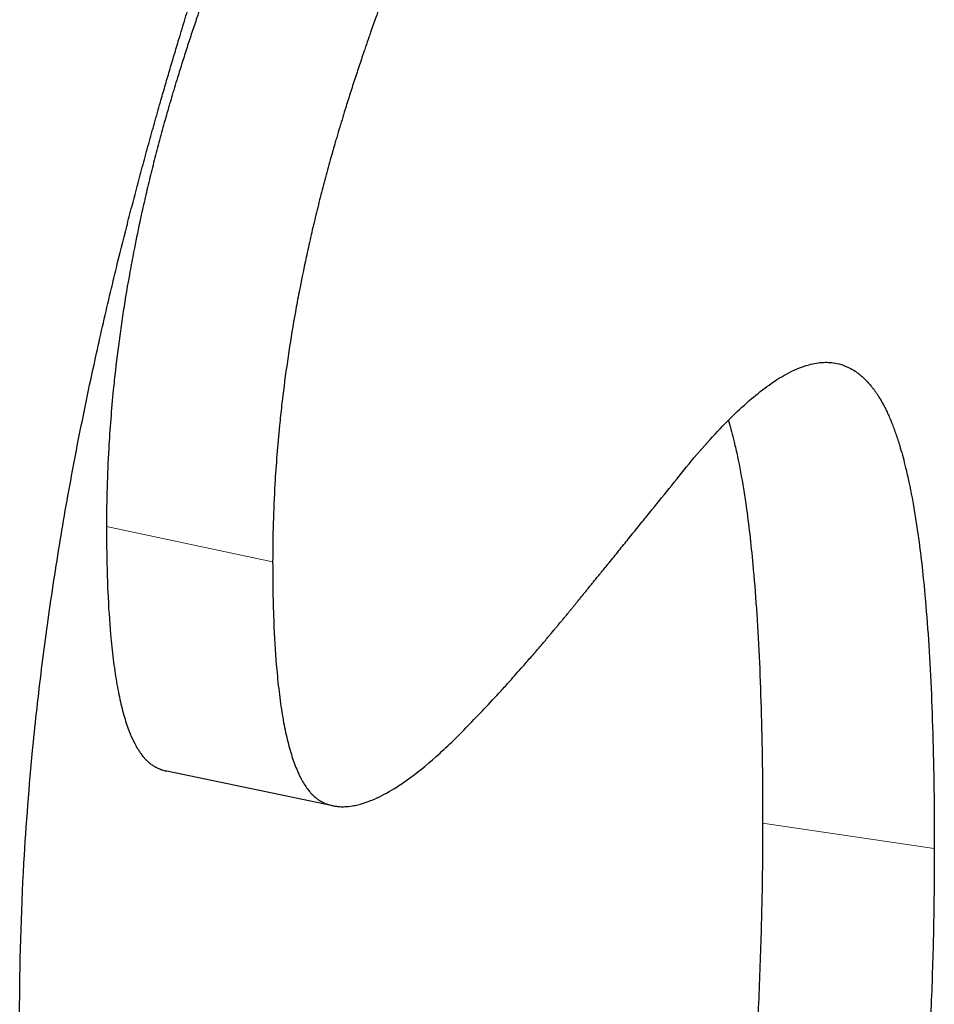
# Model space of a CAD drawing. Units: millimetres. Extents: x -1500 to 5945, y -1579 to 4455.
# Drawn here: x 4269 to 4270, y 1045 to 1046 of the extents above; entities that cross this region are included whole.
import ezdxf

# ---------------------------------------------------------------- set-up
doc = ezdxf.new("R2010")
doc.units = ezdxf.units.MM
doc.header["$LTSCALE"] = 5
doc.layers.add('Sichtbar (ISO)', color=7, linetype='Continuous', lineweight=25)
doc.layers.add('Tangential', color=7, linetype='Continuous', lineweight=9, true_color=0xbfbfbf)

msp = doc.modelspace()

# ---------------------------------------------------------------- linework, layer by layer
at = {"layer": 'Sichtbar (ISO)'}
msp.add_line((4269.6802, 1044.9501), (4269.4928, 1044.9891), dxfattribs=at)
for points, knots in [([(4269.3267, 1044.7144), (4269.3267, 1044.771), (4269.3284, 1044.8281), (4269.3316, 1044.8857), (4269.3341, 1044.929), (4269.3375, 1044.9725), (4269.3417, 1045.0163), (4269.3432, 1045.0309), (4269.3447, 1045.0456), (4269.3463, 1045.0602), (4269.3496, 1045.0896), (4269.3532, 1045.1191), (4269.3573, 1045.1487), (4269.3593, 1045.1635), (4269.3615, 1045.1783), (4269.3637, 1045.1932), (4269.3681, 1045.223), (4269.373, 1045.2529), (4269.3782, 1045.2829), (4269.3809, 1045.2979), (4269.3836, 1045.3129), (4269.3864, 1045.328), (4269.392, 1045.3582), (4269.3981, 1045.3885), (4269.4045, 1045.4189), (4269.4077, 1045.4341), (4269.411, 1045.4494), (4269.4144, 1045.4647), (4269.4195, 1045.4876), (4269.4248, 1045.5106), (4269.4303, 1045.5337), (4269.4321, 1045.5414), (4269.434, 1045.5491), (4269.4359, 1045.5568), (4269.4396, 1045.5722), (4269.4435, 1045.5877), (4269.4475, 1045.6032), (4269.4494, 1045.6109), (4269.4514, 1045.6187), (4269.4535, 1045.6265), (4269.4565, 1045.6381), (4269.4596, 1045.6498), (4269.4627, 1045.6615), (4269.4638, 1045.6654), (4269.4648, 1045.6693), (4269.4659, 1045.6732), (4269.468, 1045.681), (4269.4701, 1045.6888), (4269.4723, 1045.6966), (4269.4734, 1045.7005), (4269.4745, 1045.7044), (4269.4756, 1045.7083), (4269.4777, 1045.7161), (4269.48, 1045.724), (4269.4822, 1045.7318), (4269.4833, 1045.7358), (4269.4844, 1045.7397), (4269.4855, 1045.7436), (4269.4872, 1045.7495), (4269.4889, 1045.7554), (4269.4906, 1045.7613), (4269.4923, 1045.7672), (4269.4941, 1045.7731), (4269.4958, 1045.779), (4269.4975, 1045.7849), (4269.4993, 1045.7909), (4269.5011, 1045.7968), (4269.5028, 1045.8027), (4269.5046, 1045.8086), (4269.5064, 1045.8145), (4269.5087, 1045.8223), (4269.5111, 1045.8301), (4269.5135, 1045.8379), (4269.5147, 1045.8418), (4269.5159, 1045.8457), (4269.5171, 1045.8496), (4269.5195, 1045.8574), (4269.5219, 1045.8652), (4269.5243, 1045.8729), (4269.5256, 1045.8768), (4269.5268, 1045.8806), (4269.528, 1045.8845), (4269.5304, 1045.8922), (4269.5329, 1045.8999), (4269.5354, 1045.9076), (4269.5366, 1045.9114), (4269.5378, 1045.9153), (4269.5391, 1045.9191), (4269.5428, 1045.9306), (4269.5465, 1045.942), (4269.5503, 1045.9534), (4269.5528, 1045.961), (4269.5554, 1045.9685), (4269.5579, 1045.9761), (4269.563, 1045.9912), (4269.5682, 1046.0062), (4269.5734, 1046.0211), (4269.5759, 1046.0286), (4269.5786, 1046.036), (4269.5812, 1046.0434), (4269.589, 1046.0657), (4269.597, 1046.0877), (4269.6051, 1046.1096), (4269.6105, 1046.1241), (4269.6159, 1046.1386), (4269.6214, 1046.153), (4269.6323, 1046.1818), (4269.6435, 1046.2103), (4269.6548, 1046.2384), (4269.6604, 1046.2525), (4269.6661, 1046.2665), (4269.6719, 1046.2804), (4269.6834, 1046.3082), (4269.6951, 1046.3356), (4269.7069, 1046.3627), (4269.7128, 1046.3763), (4269.7188, 1046.3897), (4269.7248, 1046.4031), (4269.7368, 1046.4299), (4269.7489, 1046.4563), (4269.7612, 1046.4824), (4269.7674, 1046.4955), (4269.7736, 1046.5084), (4269.7798, 1046.5213), (4269.7985, 1046.56), (4269.8175, 1046.5979), (4269.8368, 1046.635), (4269.8625, 1046.6845), (4269.8888, 1046.7327), (4269.9155, 1046.7796)], [0, 0, 0, 0, 0.166667, 0.166667, 0.166667, 0.291667, 0.291667, 0.291667, 0.333333, 0.333333, 0.333333, 0.416667, 0.416667, 0.416667, 0.458333, 0.458333, 0.458333, 0.541667, 0.541667, 0.541667, 0.583333, 0.583333, 0.583333, 0.666667, 0.666667, 0.666667, 0.708333, 0.708333, 0.708333, 0.770833, 0.770833, 0.770833, 0.791667, 0.791667, 0.791667, 0.833333, 0.833333, 0.833333, 0.854167, 0.854167, 0.854167, 0.885417, 0.885417, 0.885417, 0.895833, 0.895833, 0.895833, 0.916667, 0.916667, 0.916667, 0.927083, 0.927083, 0.927083, 0.947917, 0.947917, 0.947917, 0.958333, 0.958333, 0.958333, 0.973958, 0.973958, 0.973958, 0.989583, 0.989583, 0.989583, 1.005208, 1.005208, 1.005208, 1.020833, 1.020833, 1.020833, 1.041667, 1.041667, 1.041667, 1.052083, 1.052083, 1.052083, 1.072917, 1.072917, 1.072917, 1.083333, 1.083333, 1.083333, 1.104167, 1.104167, 1.104167, 1.114583, 1.114583, 1.114583, 1.145833, 1.145833, 1.145833, 1.166667, 1.166667, 1.166667, 1.208333, 1.208333, 1.208333, 1.229167, 1.229167, 1.229167, 1.291667, 1.291667, 1.291667, 1.333333, 1.333333, 1.333333, 1.416667, 1.416667, 1.416667, 1.458333, 1.458333, 1.458333, 1.541667, 1.541667, 1.541667, 1.583333, 1.583333, 1.583333, 1.666667, 1.666667, 1.666667, 1.708333, 1.708333, 1.708333, 1.833333, 1.833333, 1.833333, 2, 2, 2, 2]), ([(4269.7209, 1046.278), (4269.7078, 1046.2551), (4269.6949, 1046.2316), (4269.6823, 1046.2074), (4269.6729, 1046.1893), (4269.6635, 1046.1709), (4269.6544, 1046.1521), (4269.6513, 1046.1458), (4269.6483, 1046.1395), (4269.6452, 1046.1332), (4269.6392, 1046.1205), (4269.6332, 1046.1077), (4269.6273, 1046.0947), (4269.6243, 1046.0882), (4269.6214, 1046.0817), (4269.6185, 1046.0751), (4269.6126, 1046.062), (4269.6069, 1046.0487), (4269.6012, 1046.0352), (4269.5983, 1046.0285), (4269.5955, 1046.0218), (4269.5927, 1046.015), (4269.587, 1046.0014), (4269.5815, 1045.9876), (4269.576, 1045.9737), (4269.5732, 1045.9668), (4269.5705, 1045.9598), (4269.5678, 1045.9528), (4269.5637, 1045.9422), (4269.5597, 1045.9316), (4269.5558, 1045.9209), (4269.5544, 1045.9174), (4269.5531, 1045.9138), (4269.5518, 1045.9102), (4269.5492, 1045.903), (4269.5465, 1045.8958), (4269.544, 1045.8885), (4269.5427, 1045.8849), (4269.5414, 1045.8813), (4269.5401, 1045.8776), (4269.5381, 1045.8722), (4269.5362, 1045.8667), (4269.5343, 1045.8612), (4269.5337, 1045.8593), (4269.533, 1045.8575), (4269.5324, 1045.8556), (4269.5311, 1045.852), (4269.5299, 1045.8483), (4269.5286, 1045.8446), (4269.528, 1045.8427), (4269.5274, 1045.8409), (4269.5267, 1045.839), (4269.5258, 1045.8362), (4269.5249, 1045.8334), (4269.5239, 1045.8306), (4269.523, 1045.8278), (4269.5221, 1045.825), (4269.5211, 1045.8222), (4269.5202, 1045.8194), (4269.5193, 1045.8166), (4269.5184, 1045.8138), (4269.5174, 1045.811), (4269.5165, 1045.8082), (4269.5156, 1045.8053), (4269.5147, 1045.8025), (4269.5138, 1045.7997), (4269.5129, 1045.7968), (4269.5119, 1045.794), (4269.511, 1045.7912), (4269.5101, 1045.7883), (4269.5093, 1045.7855), (4269.5084, 1045.7827), (4269.5075, 1045.7798), (4269.5066, 1045.777), (4269.5057, 1045.7742), (4269.5049, 1045.7713), (4269.5037, 1045.7676), (4269.5025, 1045.7638), (4269.5014, 1045.76), (4269.5008, 1045.7581), (4269.5003, 1045.7563), (4269.4997, 1045.7544), (4269.4986, 1045.7506), (4269.4975, 1045.7468), (4269.4964, 1045.7431), (4269.4958, 1045.7412), (4269.4953, 1045.7393), (4269.4948, 1045.7374), (4269.4931, 1045.7318), (4269.4915, 1045.7261), (4269.4899, 1045.7205), (4269.4889, 1045.7167), (4269.4879, 1045.713), (4269.4868, 1045.7092), (4269.4848, 1045.7017), (4269.4828, 1045.6942), (4269.4808, 1045.6867), (4269.4799, 1045.683), (4269.4789, 1045.6792), (4269.4779, 1045.6755), (4269.476, 1045.668), (4269.4742, 1045.6605), (4269.4724, 1045.653), (4269.4715, 1045.6492), (4269.4706, 1045.6455), (4269.4697, 1045.6418), (4269.468, 1045.6343), (4269.4663, 1045.6268), (4269.4646, 1045.6194), (4269.4638, 1045.6156), (4269.463, 1045.6119), (4269.4622, 1045.6082), (4269.4598, 1045.597), (4269.4575, 1045.5858), (4269.4553, 1045.5746), (4269.4539, 1045.5672), (4269.4525, 1045.5597), (4269.4511, 1045.5523), (4269.4484, 1045.5374), (4269.4459, 1045.5226), (4269.4436, 1045.5078), (4269.4425, 1045.5004), (4269.4414, 1045.4929), (4269.4404, 1045.4855), (4269.4383, 1045.4707), (4269.4364, 1045.456), (4269.4347, 1045.4412), (4269.4339, 1045.4338), (4269.4331, 1045.4264), (4269.4324, 1045.4191), (4269.4302, 1045.397), (4269.4285, 1045.3749), (4269.4272, 1045.3529), (4269.4255, 1045.3235), (4269.4247, 1045.2943), (4269.4247, 1045.2651)], [0, 0, 0, 0, 0.166667, 0.166667, 0.166667, 0.291667, 0.291667, 0.291667, 0.333333, 0.333333, 0.333333, 0.416667, 0.416667, 0.416667, 0.458333, 0.458333, 0.458333, 0.541667, 0.541667, 0.541667, 0.583333, 0.583333, 0.583333, 0.666667, 0.666667, 0.666667, 0.708333, 0.708333, 0.708333, 0.770833, 0.770833, 0.770833, 0.791667, 0.791667, 0.791667, 0.833333, 0.833333, 0.833333, 0.854167, 0.854167, 0.854167, 0.885417, 0.885417, 0.885417, 0.895833, 0.895833, 0.895833, 0.916667, 0.916667, 0.916667, 0.927083, 0.927083, 0.927083, 0.942708, 0.942708, 0.942708, 0.958333, 0.958333, 0.958333, 0.973958, 0.973958, 0.973958, 0.989583, 0.989583, 0.989583, 1.005208, 1.005208, 1.005208, 1.020833, 1.020833, 1.020833, 1.036458, 1.036458, 1.036458, 1.052083, 1.052083, 1.052083, 1.072917, 1.072917, 1.072917, 1.083333, 1.083333, 1.083333, 1.104167, 1.104167, 1.104167, 1.114583, 1.114583, 1.114583, 1.145833, 1.145833, 1.145833, 1.166667, 1.166667, 1.166667, 1.208333, 1.208333, 1.208333, 1.229167, 1.229167, 1.229167, 1.270833, 1.270833, 1.270833, 1.291667, 1.291667, 1.291667, 1.333333, 1.333333, 1.333333, 1.354167, 1.354167, 1.354167, 1.416667, 1.416667, 1.416667, 1.458333, 1.458333, 1.458333, 1.541667, 1.541667, 1.541667, 1.583333, 1.583333, 1.583333, 1.666667, 1.666667, 1.666667, 1.708333, 1.708333, 1.708333, 1.833333, 1.833333, 1.833333, 2, 2, 2, 2]), ([(4269.9109, 1046.2421), (4269.8977, 1046.2189), (4269.8847, 1046.1952), (4269.872, 1046.1709), (4269.8624, 1046.1526), (4269.853, 1046.134), (4269.8438, 1046.1151), (4269.8407, 1046.1088), (4269.8377, 1046.1025), (4269.8346, 1046.0961), (4269.8285, 1046.0833), (4269.8225, 1046.0704), (4269.8165, 1046.0574), (4269.8135, 1046.0508), (4269.8106, 1046.0442), (4269.8076, 1046.0376), (4269.8017, 1046.0244), (4269.7959, 1046.0111), (4269.7902, 1045.9975), (4269.7873, 1045.9908), (4269.7844, 1045.984), (4269.7816, 1045.9772), (4269.7759, 1045.9635), (4269.7703, 1045.9497), (4269.7648, 1045.9357), (4269.762, 1045.9287), (4269.7592, 1045.9217), (4269.7565, 1045.9146), (4269.7524, 1045.904), (4269.7484, 1045.8934), (4269.7444, 1045.8826), (4269.743, 1045.879), (4269.7417, 1045.8754), (4269.7404, 1045.8718), (4269.7377, 1045.8646), (4269.7351, 1045.8573), (4269.7325, 1045.8501), (4269.7312, 1045.8464), (4269.7299, 1045.8428), (4269.7286, 1045.8391), (4269.7266, 1045.8336), (4269.7247, 1045.8281), (4269.7227, 1045.8225), (4269.7221, 1045.8207), (4269.7215, 1045.8189), (4269.7208, 1045.817), (4269.7195, 1045.8133), (4269.7183, 1045.8096), (4269.717, 1045.8059), (4269.7164, 1045.804), (4269.7157, 1045.8021), (4269.7151, 1045.8003), (4269.7142, 1045.7975), (4269.7132, 1045.7947), (4269.7123, 1045.7919), (4269.7113, 1045.7891), (4269.7104, 1045.7863), (4269.7095, 1045.7834), (4269.7085, 1045.7806), (4269.7076, 1045.7778), (4269.7067, 1045.775), (4269.7057, 1045.7721), (4269.7048, 1045.7693), (4269.7039, 1045.7665), (4269.7029, 1045.7636), (4269.702, 1045.7608), (4269.7011, 1045.7579), (4269.7002, 1045.7551), (4269.6993, 1045.7522), (4269.6984, 1045.7494), (4269.6975, 1045.7465), (4269.6966, 1045.7437), (4269.6957, 1045.7409), (4269.6948, 1045.738), (4269.6939, 1045.7352), (4269.693, 1045.7323), (4269.6919, 1045.7285), (4269.6907, 1045.7248), (4269.6896, 1045.721), (4269.689, 1045.7191), (4269.6884, 1045.7172), (4269.6879, 1045.7153), (4269.6867, 1045.7115), (4269.6856, 1045.7077), (4269.6845, 1045.7039), (4269.6839, 1045.7021), (4269.6834, 1045.7002), (4269.6828, 1045.6983), (4269.6812, 1045.6926), (4269.6796, 1045.6869), (4269.678, 1045.6813), (4269.6769, 1045.6775), (4269.6759, 1045.6737), (4269.6749, 1045.67), (4269.6728, 1045.6624), (4269.6708, 1045.6549), (4269.6688, 1045.6474), (4269.6678, 1045.6436), (4269.6669, 1045.6398), (4269.6659, 1045.6361), (4269.664, 1045.6286), (4269.6621, 1045.6211), (4269.6603, 1045.6135), (4269.6594, 1045.6098), (4269.6585, 1045.606), (4269.6576, 1045.6023), (4269.6558, 1045.5948), (4269.6541, 1045.5873), (4269.6525, 1045.5798), (4269.6516, 1045.5761), (4269.6508, 1045.5723), (4269.65, 1045.5686), (4269.6476, 1045.5574), (4269.6453, 1045.5461), (4269.6431, 1045.5349), (4269.6416, 1045.5275), (4269.6402, 1045.52), (4269.6388, 1045.5126), (4269.6361, 1045.4977), (4269.6336, 1045.4828), (4269.6313, 1045.4679), (4269.6301, 1045.4605), (4269.629, 1045.4531), (4269.628, 1045.4457), (4269.6259, 1045.4308), (4269.624, 1045.416), (4269.6223, 1045.4013), (4269.6215, 1045.3939), (4269.6207, 1045.3865), (4269.62, 1045.3791), (4269.6177, 1045.357), (4269.616, 1045.3349), (4269.6147, 1045.3129), (4269.6131, 1045.2835), (4269.6122, 1045.2542), (4269.6122, 1045.225)], [0, 0, 0, 0, 0.166667, 0.166667, 0.166667, 0.291667, 0.291667, 0.291667, 0.333333, 0.333333, 0.333333, 0.416667, 0.416667, 0.416667, 0.458333, 0.458333, 0.458333, 0.541667, 0.541667, 0.541667, 0.583333, 0.583333, 0.583333, 0.666667, 0.666667, 0.666667, 0.708333, 0.708333, 0.708333, 0.770833, 0.770833, 0.770833, 0.791667, 0.791667, 0.791667, 0.833333, 0.833333, 0.833333, 0.854167, 0.854167, 0.854167, 0.885417, 0.885417, 0.885417, 0.895833, 0.895833, 0.895833, 0.916667, 0.916667, 0.916667, 0.927083, 0.927083, 0.927083, 0.942708, 0.942708, 0.942708, 0.958333, 0.958333, 0.958333, 0.973958, 0.973958, 0.973958, 0.989583, 0.989583, 0.989583, 1.005208, 1.005208, 1.005208, 1.020833, 1.020833, 1.020833, 1.036458, 1.036458, 1.036458, 1.052083, 1.052083, 1.052083, 1.072917, 1.072917, 1.072917, 1.083333, 1.083333, 1.083333, 1.104167, 1.104167, 1.104167, 1.114583, 1.114583, 1.114583, 1.145833, 1.145833, 1.145833, 1.166667, 1.166667, 1.166667, 1.208333, 1.208333, 1.208333, 1.229167, 1.229167, 1.229167, 1.270833, 1.270833, 1.270833, 1.291667, 1.291667, 1.291667, 1.333333, 1.333333, 1.333333, 1.354167, 1.354167, 1.354167, 1.416667, 1.416667, 1.416667, 1.458333, 1.458333, 1.458333, 1.541667, 1.541667, 1.541667, 1.583333, 1.583333, 1.583333, 1.666667, 1.666667, 1.666667, 1.708333, 1.708333, 1.708333, 1.833333, 1.833333, 1.833333, 2, 2, 2, 2]), ([(4270.0849, 1045.3392), (4270.1011, 1045.3584), (4270.1165, 1045.3751), (4270.131, 1045.3894), (4270.1456, 1045.4036), (4270.1593, 1045.4153), (4270.1723, 1045.4246), (4270.1788, 1045.4292), (4270.1851, 1045.4332), (4270.1912, 1045.4366), (4270.2004, 1045.4416), (4270.2091, 1045.4453), (4270.2175, 1045.4475), (4270.2203, 1045.4483), (4270.223, 1045.4489), (4270.2257, 1045.4493), (4270.2311, 1045.4502), (4270.2363, 1045.4504), (4270.2413, 1045.45), (4270.2438, 1045.4498), (4270.2463, 1045.4495), (4270.2487, 1045.449), (4270.2524, 1045.4482), (4270.2559, 1045.4471), (4270.2594, 1045.4456), (4270.2605, 1045.4451), (4270.2617, 1045.4446), (4270.2628, 1045.4441), (4270.2651, 1045.4429), (4270.2673, 1045.4416), (4270.2695, 1045.4402), (4270.2705, 1045.4395), (4270.2716, 1045.4387), (4270.2727, 1045.4379), (4270.2743, 1045.4367), (4270.2759, 1045.4354), (4270.2774, 1045.434), (4270.2779, 1045.4335), (4270.2784, 1045.4331), (4270.279, 1045.4326), (4270.28, 1045.4316), (4270.281, 1045.4306), (4270.282, 1045.4296), (4270.2825, 1045.4291), (4270.283, 1045.4285), (4270.2835, 1045.428), (4270.2845, 1045.4269), (4270.2855, 1045.4258), (4270.2865, 1045.4247), (4270.2869, 1045.4241), (4270.2874, 1045.4235), (4270.2879, 1045.4229), (4270.2886, 1045.422), (4270.2894, 1045.4211), (4270.2901, 1045.4201), (4270.2908, 1045.4192), (4270.2915, 1045.4182), (4270.2922, 1045.4172), (4270.2929, 1045.4163), (4270.2936, 1045.4152), (4270.2943, 1045.4142), (4270.295, 1045.4132), (4270.2956, 1045.4121), (4270.2963, 1045.411), (4270.2972, 1045.4096), (4270.2981, 1045.4081), (4270.299, 1045.4066), (4270.2994, 1045.4058), (4270.2999, 1045.405), (4270.3003, 1045.4042), (4270.3012, 1045.4026), (4270.3021, 1045.401), (4270.3029, 1045.3993), (4270.3033, 1045.3985), (4270.3038, 1045.3976), (4270.3042, 1045.3968), (4270.305, 1045.3951), (4270.3058, 1045.3933), (4270.3067, 1045.3915), (4270.3071, 1045.3906), (4270.3075, 1045.3897), (4270.3079, 1045.3887), (4270.3091, 1045.3859), (4270.3103, 1045.383), (4270.3115, 1045.38), (4270.3123, 1045.378), (4270.313, 1045.376), (4270.3138, 1045.3739), (4270.3153, 1045.3697), (4270.3168, 1045.3654), (4270.3182, 1045.3608), (4270.319, 1045.3585), (4270.3197, 1045.3562), (4270.3204, 1045.3538), (4270.3225, 1045.3467), (4270.3245, 1045.3392), (4270.3264, 1045.3313), (4270.3277, 1045.326), (4270.3289, 1045.3205), (4270.3301, 1045.3149), (4270.3325, 1045.3036), (4270.3348, 1045.2915), (4270.3369, 1045.2787), (4270.338, 1045.2724), (4270.339, 1045.2658), (4270.3399, 1045.259), (4270.3429, 1045.2387), (4270.3454, 1045.2168), (4270.3477, 1045.1932), (4270.3491, 1045.1774), (4270.3505, 1045.161), (4270.3517, 1045.1437), (4270.3541, 1045.1093), (4270.3558, 1045.0719), (4270.357, 1045.0316), (4270.3582, 1044.9912), (4270.3588, 1044.9479), (4270.3588, 1044.9017)], [0, 0, 0, 0, 0.166667, 0.166667, 0.166667, 0.333333, 0.333333, 0.333333, 0.416667, 0.416667, 0.416667, 0.541667, 0.541667, 0.541667, 0.583333, 0.583333, 0.583333, 0.666667, 0.666667, 0.666667, 0.708333, 0.708333, 0.708333, 0.770833, 0.770833, 0.770833, 0.791667, 0.791667, 0.791667, 0.833333, 0.833333, 0.833333, 0.854167, 0.854167, 0.854167, 0.885417, 0.885417, 0.885417, 0.895833, 0.895833, 0.895833, 0.916667, 0.916667, 0.916667, 0.927083, 0.927083, 0.927083, 0.947917, 0.947917, 0.947917, 0.958333, 0.958333, 0.958333, 0.973958, 0.973958, 0.973958, 0.989583, 0.989583, 0.989583, 1.005208, 1.005208, 1.005208, 1.020833, 1.020833, 1.020833, 1.041667, 1.041667, 1.041667, 1.052083, 1.052083, 1.052083, 1.072917, 1.072917, 1.072917, 1.083333, 1.083333, 1.083333, 1.104167, 1.104167, 1.104167, 1.114583, 1.114583, 1.114583, 1.145833, 1.145833, 1.145833, 1.166667, 1.166667, 1.166667, 1.208333, 1.208333, 1.208333, 1.229167, 1.229167, 1.229167, 1.291667, 1.291667, 1.291667, 1.333333, 1.333333, 1.333333, 1.416667, 1.416667, 1.416667, 1.458333, 1.458333, 1.458333, 1.583333, 1.583333, 1.583333, 1.666667, 1.666667, 1.666667, 1.833333, 1.833333, 1.833333, 2, 2, 2, 2]), ([(4270.1265, 1045.3849), (4270.1266, 1045.3843), (4270.1268, 1045.3837), (4270.127, 1045.3832), (4270.129, 1045.376), (4270.131, 1045.3685), (4270.1329, 1045.3605), (4270.1342, 1045.3552), (4270.1355, 1045.3497), (4270.1367, 1045.344), (4270.139, 1045.3327), (4270.1413, 1045.3206), (4270.1434, 1045.3078), (4270.1444, 1045.3014), (4270.1454, 1045.2948), (4270.1464, 1045.288), (4270.1493, 1045.2676), (4270.1518, 1045.2457), (4270.154, 1045.222), (4270.1555, 1045.2062), (4270.1568, 1045.1897), (4270.158, 1045.1725), (4270.1604, 1045.138), (4270.1621, 1045.1006), (4270.1633, 1045.0602), (4270.1645, 1045.0199), (4270.1651, 1044.9766), (4270.1651, 1044.9303)], [1.224255, 1.224255, 1.224255, 1.224255, 1.2291667, 1.2291667, 1.2291667, 1.2916667, 1.2916667, 1.2916667, 1.3333333, 1.3333333, 1.3333333, 1.4166667, 1.4166667, 1.4166667, 1.4583333, 1.4583333, 1.4583333, 1.5833333, 1.5833333, 1.5833333, 1.6666667, 1.6666667, 1.6666667, 1.8333333, 1.8333333, 1.8333333, 2, 2, 2, 2]), ([(4269.8325, 1045.0402), (4269.8385, 1045.0463), (4269.8446, 1045.0527), (4269.8509, 1045.0593), (4269.8571, 1045.0659), (4269.8634, 1045.0727), (4269.8699, 1045.0798), (4269.8731, 1045.0833), (4269.8764, 1045.0869), (4269.8797, 1045.0905), (4269.8846, 1045.096), (4269.8895, 1045.1016), (4269.8946, 1045.1073), (4269.8963, 1045.1092), (4269.8979, 1045.1111), (4269.8996, 1045.1131), (4269.903, 1045.1169), (4269.9064, 1045.1209), (4269.9099, 1045.1249), (4269.9116, 1045.1269), (4269.9133, 1045.1289), (4269.915, 1045.1309), (4269.9176, 1045.1339), (4269.9202, 1045.137), (4269.9228, 1045.1401), (4269.9237, 1045.1411), (4269.9246, 1045.1422), (4269.9255, 1045.1432), (4269.9272, 1045.1453), (4269.929, 1045.1474), (4269.9308, 1045.1495), (4269.9316, 1045.1505), (4269.9325, 1045.1516), (4269.9334, 1045.1527), (4269.9347, 1045.1542), (4269.9361, 1045.1559), (4269.9374, 1045.1575), (4269.9378, 1045.158), (4269.9383, 1045.1585), (4269.9387, 1045.1591), (4269.9396, 1045.1601), (4269.9405, 1045.1612), (4269.9414, 1045.1623), (4269.9419, 1045.1629), (4269.9423, 1045.1634), (4269.9428, 1045.1639), (4269.9437, 1045.165), (4269.9446, 1045.1661), (4269.9455, 1045.1672), (4269.9459, 1045.1678), (4269.9464, 1045.1683), (4269.9468, 1045.1689), (4269.9475, 1045.1697), (4269.9482, 1045.1705), (4269.9488, 1045.1713), (4269.9495, 1045.1722), (4269.9502, 1045.173), (4269.9509, 1045.1738), (4269.9515, 1045.1747), (4269.9522, 1045.1755), (4269.9529, 1045.1763), (4269.9536, 1045.1772), (4269.9543, 1045.178), (4269.9549, 1045.1788), (4269.9559, 1045.1799), (4269.9568, 1045.1811), (4269.9577, 1045.1822), (4269.9581, 1045.1827), (4269.9586, 1045.1833), (4269.959, 1045.1838), (4269.9599, 1045.185), (4269.9608, 1045.1861), (4269.9618, 1045.1872), (4269.9622, 1045.1878), (4269.9627, 1045.1883), (4269.9631, 1045.1889), (4269.964, 1045.19), (4269.9649, 1045.1911), (4269.9658, 1045.1922), (4269.9663, 1045.1928), (4269.9668, 1045.1933), (4269.9672, 1045.1939), (4269.9686, 1045.1956), (4269.9699, 1045.1973), (4269.9713, 1045.1989), (4269.9722, 1045.2001), (4269.9731, 1045.2012), (4269.974, 1045.2023), (4269.9759, 1045.2045), (4269.9777, 1045.2068), (4269.9795, 1045.209), (4269.9804, 1045.2101), (4269.9813, 1045.2113), (4269.9823, 1045.2124), (4269.985, 1045.2158), (4269.9878, 1045.2191), (4269.9905, 1045.2225), (4269.9923, 1045.2248), (4269.9942, 1045.227), (4269.996, 1045.2293), (4269.9997, 1045.2338), (4270.0033, 1045.2383), (4270.007, 1045.2429), (4270.0089, 1045.2451), (4270.0107, 1045.2474), (4270.0125, 1045.2497), (4270.0181, 1045.2565), (4270.0236, 1045.2633), (4270.0291, 1045.2701), (4270.0328, 1045.2747), (4270.0365, 1045.2793), (4270.0402, 1045.2839), (4270.0477, 1045.293), (4270.0551, 1045.3022), (4270.0625, 1045.3114), (4270.07, 1045.3207), (4270.0774, 1045.3299), (4270.0849, 1045.3392)], [0, 0, 0, 0, 0.166667, 0.166667, 0.166667, 0.333333, 0.333333, 0.333333, 0.416667, 0.416667, 0.416667, 0.541667, 0.541667, 0.541667, 0.583333, 0.583333, 0.583333, 0.666667, 0.666667, 0.666667, 0.708333, 0.708333, 0.708333, 0.770833, 0.770833, 0.770833, 0.791667, 0.791667, 0.791667, 0.833333, 0.833333, 0.833333, 0.854167, 0.854167, 0.854167, 0.885417, 0.885417, 0.885417, 0.895833, 0.895833, 0.895833, 0.916667, 0.916667, 0.916667, 0.927083, 0.927083, 0.927083, 0.947917, 0.947917, 0.947917, 0.958333, 0.958333, 0.958333, 0.973958, 0.973958, 0.973958, 0.989583, 0.989583, 0.989583, 1.005208, 1.005208, 1.005208, 1.020833, 1.020833, 1.020833, 1.041667, 1.041667, 1.041667, 1.052083, 1.052083, 1.052083, 1.072917, 1.072917, 1.072917, 1.083333, 1.083333, 1.083333, 1.104167, 1.104167, 1.104167, 1.114583, 1.114583, 1.114583, 1.145833, 1.145833, 1.145833, 1.166667, 1.166667, 1.166667, 1.208333, 1.208333, 1.208333, 1.229167, 1.229167, 1.229167, 1.291667, 1.291667, 1.291667, 1.333333, 1.333333, 1.333333, 1.416667, 1.416667, 1.416667, 1.458333, 1.458333, 1.458333, 1.583333, 1.583333, 1.583333, 1.666667, 1.666667, 1.666667, 1.833333, 1.833333, 1.833333, 2, 2, 2, 2]), ([(4269.4247, 1045.2651), (4269.4247, 1045.2386), (4269.4252, 1045.214), (4269.4262, 1045.1913), (4269.4269, 1045.1743), (4269.428, 1045.1584), (4269.4293, 1045.1436), (4269.4297, 1045.1386), (4269.4302, 1045.1338), (4269.4307, 1045.1291), (4269.4317, 1045.1197), (4269.4328, 1045.1107), (4269.434, 1045.1023), (4269.4346, 1045.098), (4269.4353, 1045.0939), (4269.436, 1045.0899), (4269.4373, 1045.0819), (4269.4388, 1045.0744), (4269.4404, 1045.0674), (4269.4412, 1045.0639), (4269.4421, 1045.0605), (4269.4429, 1045.0572), (4269.4447, 1045.0507), (4269.4465, 1045.0446), (4269.4485, 1045.039), (4269.4495, 1045.0362), (4269.4505, 1045.0335), (4269.4515, 1045.031), (4269.4531, 1045.0272), (4269.4548, 1045.0236), (4269.4565, 1045.0203), (4269.457, 1045.0192), (4269.4576, 1045.0181), (4269.4582, 1045.0171), (4269.4594, 1045.015), (4269.4606, 1045.0131), (4269.4618, 1045.0112), (4269.4624, 1045.0103), (4269.463, 1045.0094), (4269.4637, 1045.0086), (4269.4646, 1045.0073), (4269.4656, 1045.006), (4269.4665, 1045.0049), (4269.4669, 1045.0045), (4269.4672, 1045.0041), (4269.4675, 1045.0038), (4269.4682, 1045.003), (4269.4688, 1045.0023), (4269.4695, 1045.0016), (4269.4699, 1045.0013), (4269.4702, 1045.001), (4269.4705, 1045.0006), (4269.471, 1045.0002), (4269.4716, 1044.9997), (4269.4721, 1044.9992), (4269.4726, 1044.9988), (4269.4731, 1044.9983), (4269.4737, 1044.9979), (4269.4742, 1044.9975), (4269.4747, 1044.9971), (4269.4752, 1044.9967), (4269.4758, 1044.9963), (4269.4763, 1044.996), (4269.4769, 1044.9956), (4269.4774, 1044.9953), (4269.478, 1044.9949), (4269.4785, 1044.9946), (4269.4791, 1044.9943), (4269.4796, 1044.994), (4269.4802, 1044.9937), (4269.4808, 1044.9934), (4269.4813, 1044.9931), (4269.4819, 1044.9928), (4269.4825, 1044.9925), (4269.483, 1044.9923), (4269.4836, 1044.992), (4269.4844, 1044.9917), (4269.4852, 1044.9914), (4269.486, 1044.9911), (4269.4864, 1044.9909), (4269.4868, 1044.9908), (4269.4872, 1044.9907), (4269.488, 1044.9904), (4269.4888, 1044.9901), (4269.4896, 1044.9899), (4269.49, 1044.9898), (4269.4905, 1044.9897), (4269.4909, 1044.9896), (4269.4915, 1044.9894), (4269.4922, 1044.9893), (4269.4928, 1044.9891)], [0, 0, 0, 0, 0.166667, 0.166667, 0.166667, 0.291667, 0.291667, 0.291667, 0.333333, 0.333333, 0.333333, 0.416667, 0.416667, 0.416667, 0.458333, 0.458333, 0.458333, 0.541667, 0.541667, 0.541667, 0.583333, 0.583333, 0.583333, 0.666667, 0.666667, 0.666667, 0.708333, 0.708333, 0.708333, 0.770833, 0.770833, 0.770833, 0.791667, 0.791667, 0.791667, 0.833333, 0.833333, 0.833333, 0.854167, 0.854167, 0.854167, 0.885417, 0.885417, 0.885417, 0.895833, 0.895833, 0.895833, 0.916667, 0.916667, 0.916667, 0.927083, 0.927083, 0.927083, 0.942708, 0.942708, 0.942708, 0.958333, 0.958333, 0.958333, 0.973958, 0.973958, 0.973958, 0.989583, 0.989583, 0.989583, 1.005208, 1.005208, 1.005208, 1.020833, 1.020833, 1.020833, 1.036458, 1.036458, 1.036458, 1.052083, 1.052083, 1.052083, 1.072917, 1.072917, 1.072917, 1.083333, 1.083333, 1.083333, 1.104167, 1.104167, 1.104167, 1.114583, 1.114583, 1.114583, 1.130499, 1.130499, 1.130499, 1.130499]), ([(4269.6122, 1045.225), (4269.6122, 1045.1985), (4269.6127, 1045.1739), (4269.6137, 1045.1513), (4269.6145, 1045.1343), (4269.6155, 1045.1184), (4269.6168, 1045.1036), (4269.6173, 1045.0986), (4269.6177, 1045.0938), (4269.6182, 1045.0891), (4269.6192, 1045.0797), (4269.6204, 1045.0708), (4269.6216, 1045.0623), (4269.6222, 1045.0581), (4269.6229, 1045.054), (4269.6236, 1045.05), (4269.6249, 1045.042), (4269.6264, 1045.0345), (4269.6281, 1045.0275), (4269.6289, 1045.024), (4269.6297, 1045.0207), (4269.6306, 1045.0174), (4269.6323, 1045.0109), (4269.6342, 1045.0048), (4269.6362, 1044.9993), (4269.6372, 1044.9965), (4269.6382, 1044.9938), (4269.6393, 1044.9913), (4269.6409, 1044.9875), (4269.6425, 1044.9839), (4269.6442, 1044.9806), (4269.6448, 1044.9795), (4269.6454, 1044.9785), (4269.646, 1044.9775), (4269.6472, 1044.9754), (4269.6484, 1044.9735), (4269.6496, 1044.9716), (4269.6502, 1044.9707), (4269.6509, 1044.9698), (4269.6515, 1044.969), (4269.6524, 1044.9677), (4269.6534, 1044.9665), (4269.6544, 1044.9654), (4269.6547, 1044.965), (4269.6551, 1044.9646), (4269.6554, 1044.9643), (4269.656, 1044.9635), (4269.6567, 1044.9628), (4269.6574, 1044.9622), (4269.6577, 1044.9618), (4269.6581, 1044.9615), (4269.6584, 1044.9612), (4269.6589, 1044.9607), (4269.6595, 1044.9602), (4269.66, 1044.9598), (4269.6605, 1044.9593), (4269.661, 1044.9589), (4269.6616, 1044.9585), (4269.6621, 1044.9581), (4269.6626, 1044.9577), (4269.6632, 1044.9573), (4269.6637, 1044.9569), (4269.6643, 1044.9566), (4269.6648, 1044.9562), (4269.6654, 1044.9559), (4269.6659, 1044.9556), (4269.6665, 1044.9552), (4269.667, 1044.9549), (4269.6676, 1044.9546), (4269.6682, 1044.9543), (4269.6687, 1044.954), (4269.6693, 1044.9538), (4269.6699, 1044.9535), (4269.6705, 1044.9532), (4269.671, 1044.953), (4269.6716, 1044.9527), (4269.6724, 1044.9524), (4269.6732, 1044.9521), (4269.674, 1044.9518), (4269.6744, 1044.9517), (4269.6748, 1044.9515), (4269.6752, 1044.9514), (4269.676, 1044.9512), (4269.6769, 1044.9509), (4269.6777, 1044.9507), (4269.6781, 1044.9506), (4269.6785, 1044.9505), (4269.6789, 1044.9504), (4269.6802, 1044.9501), (4269.6815, 1044.9498), (4269.6828, 1044.9496), (4269.6836, 1044.9495), (4269.6845, 1044.9494), (4269.6854, 1044.9493), (4269.6872, 1044.9491), (4269.689, 1044.949), (4269.6908, 1044.949), (4269.6917, 1044.949), (4269.6927, 1044.949), (4269.6936, 1044.9491), (4269.6964, 1044.9492), (4269.6993, 1044.9495), (4269.7023, 1044.9499), (4269.7043, 1044.9503), (4269.7063, 1044.9507), (4269.7083, 1044.9512), (4269.7124, 1044.9522), (4269.7167, 1044.9535), (4269.721, 1044.9552), (4269.7232, 1044.956), (4269.7255, 1044.9569), (4269.7277, 1044.9579), (4269.7345, 1044.9609), (4269.7416, 1044.9647), (4269.749, 1044.9692), (4269.7539, 1044.9723), (4269.7589, 1044.9756), (4269.7641, 1044.9793), (4269.7745, 1044.9867), (4269.7854, 1044.9955), (4269.7968, 1045.0057), (4269.8082, 1045.0158), (4269.8201, 1045.0273), (4269.8325, 1045.0402)], [0, 0, 0, 0, 0.166667, 0.166667, 0.166667, 0.291667, 0.291667, 0.291667, 0.333333, 0.333333, 0.333333, 0.416667, 0.416667, 0.416667, 0.458333, 0.458333, 0.458333, 0.541667, 0.541667, 0.541667, 0.583333, 0.583333, 0.583333, 0.666667, 0.666667, 0.666667, 0.708333, 0.708333, 0.708333, 0.770833, 0.770833, 0.770833, 0.791667, 0.791667, 0.791667, 0.833333, 0.833333, 0.833333, 0.854167, 0.854167, 0.854167, 0.885417, 0.885417, 0.885417, 0.895833, 0.895833, 0.895833, 0.916667, 0.916667, 0.916667, 0.927083, 0.927083, 0.927083, 0.942708, 0.942708, 0.942708, 0.958333, 0.958333, 0.958333, 0.973958, 0.973958, 0.973958, 0.989583, 0.989583, 0.989583, 1.005208, 1.005208, 1.005208, 1.020833, 1.020833, 1.020833, 1.036458, 1.036458, 1.036458, 1.052083, 1.052083, 1.052083, 1.072917, 1.072917, 1.072917, 1.083333, 1.083333, 1.083333, 1.104167, 1.104167, 1.104167, 1.114583, 1.114583, 1.114583, 1.145833, 1.145833, 1.145833, 1.166667, 1.166667, 1.166667, 1.208333, 1.208333, 1.208333, 1.229167, 1.229167, 1.229167, 1.291667, 1.291667, 1.291667, 1.333333, 1.333333, 1.333333, 1.416667, 1.416667, 1.416667, 1.458333, 1.458333, 1.458333, 1.583333, 1.583333, 1.583333, 1.666667, 1.666667, 1.666667, 1.833333, 1.833333, 1.833333, 2, 2, 2, 2]), ([(4270.1651, 1044.9303), (4270.1651, 1044.9034), (4270.1648, 1044.8761), (4270.1643, 1044.8485), (4270.1637, 1044.8209), (4270.1629, 1044.7929), (4270.1619, 1044.7647), (4270.1613, 1044.7505), (4270.1608, 1044.7363), (4270.1601, 1044.722), (4270.1591, 1044.7006), (4270.1579, 1044.6789), (4270.1566, 1044.6571), (4270.1562, 1044.6498), (4270.1558, 1044.6425), (4270.1553, 1044.6352), (4270.1544, 1044.6206), (4270.1534, 1044.6058), (4270.1523, 1044.591), (4270.1518, 1044.5836), (4270.1512, 1044.5762), (4270.1506, 1044.5688), (4270.1495, 1044.5539), (4270.1483, 1044.5389), (4270.147, 1044.5239), (4270.1467, 1044.52), (4270.1464, 1044.516), (4270.146, 1044.5121)], [0, 0, 0, 0, 0.1666667, 0.1666667, 0.1666667, 0.3333333, 0.3333333, 0.3333333, 0.4166667, 0.4166667, 0.4166667, 0.5416667, 0.5416667, 0.5416667, 0.5833333, 0.5833333, 0.5833333, 0.6666667, 0.6666667, 0.6666667, 0.7083333, 0.7083333, 0.7083333, 0.7916667, 0.7916667, 0.7916667, 0.8132877, 0.8132877, 0.8132877, 0.8132877]), ([(4270.3588, 1044.9017), (4270.3588, 1044.8748), (4270.3585, 1044.8475), (4270.358, 1044.8199), (4270.3575, 1044.7922), (4270.3567, 1044.7643), (4270.3556, 1044.736), (4270.355, 1044.7218), (4270.3544, 1044.7076), (4270.3538, 1044.6933), (4270.3528, 1044.6718), (4270.3516, 1044.6502), (4270.3503, 1044.6283), (4270.3499, 1044.621), (4270.3494, 1044.6137), (4270.3489, 1044.6064), (4270.348, 1044.5917), (4270.347, 1044.577), (4270.3459, 1044.5622), (4270.3454, 1044.5548), (4270.3448, 1044.5473), (4270.3442, 1044.5399), (4270.3431, 1044.525), (4270.3419, 1044.51), (4270.3406, 1044.4949), (4270.3399, 1044.4874), (4270.3393, 1044.4798), (4270.3386, 1044.4722), (4270.3376, 1044.4609), (4270.3365, 1044.4494), (4270.3354, 1044.438), (4270.3351, 1044.4342), (4270.3347, 1044.4303), (4270.3343, 1044.4265), (4270.3338, 1044.4208), (4270.3332, 1044.415), (4270.3326, 1044.4092), (4270.3324, 1044.4073), (4270.3322, 1044.4054), (4270.332, 1044.4034), (4270.3318, 1044.4006), (4270.3315, 1044.3977), (4270.3312, 1044.3948), (4270.3309, 1044.3919), (4270.3306, 1044.389), (4270.3303, 1044.3861), (4270.33, 1044.3832), (4270.3297, 1044.3803), (4270.3293, 1044.3774), (4270.329, 1044.3745), (4270.3287, 1044.3715), (4270.3284, 1044.3686), (4270.328, 1044.3648), (4270.3276, 1044.3609), (4270.3271, 1044.357), (4270.3269, 1044.3551), (4270.3267, 1044.3531), (4270.3265, 1044.3512), (4270.3259, 1044.3454), (4270.3252, 1044.3396), (4270.3245, 1044.3337), (4270.3241, 1044.3299), (4270.3237, 1044.326), (4270.3232, 1044.3221), (4270.3223, 1044.3143), (4270.3214, 1044.3066), (4270.3204, 1044.2988), (4270.32, 1044.2949), (4270.3195, 1044.291), (4270.319, 1044.2872), (4270.3181, 1044.2794), (4270.3171, 1044.2716), (4270.3161, 1044.2638), (4270.3156, 1044.2599), (4270.3151, 1044.2561), (4270.3146, 1044.2522), (4270.3131, 1044.2405), (4270.3116, 1044.2288), (4270.31, 1044.2171), (4270.3089, 1044.2093), (4270.3078, 1044.2015), (4270.3068, 1044.1938), (4270.3046, 1044.1782), (4270.3023, 1044.1626), (4270.3, 1044.1469), (4270.2988, 1044.1391), (4270.2976, 1044.1313), (4270.2964, 1044.1235), (4270.2928, 1044.1001), (4270.2891, 1044.0766), (4270.2852, 1044.0531), (4270.2825, 1044.0375), (4270.2798, 1044.0218), (4270.2771, 1044.0061), (4270.2716, 1043.9748), (4270.2657, 1043.9434), (4270.2596, 1043.9119), (4270.2535, 1043.8805), (4270.247, 1043.849), (4270.2403, 1043.8174)], [0, 0, 0, 0, 0.166667, 0.166667, 0.166667, 0.333333, 0.333333, 0.333333, 0.416667, 0.416667, 0.416667, 0.541667, 0.541667, 0.541667, 0.583333, 0.583333, 0.583333, 0.666667, 0.666667, 0.666667, 0.708333, 0.708333, 0.708333, 0.791667, 0.791667, 0.791667, 0.833333, 0.833333, 0.833333, 0.895833, 0.895833, 0.895833, 0.916667, 0.916667, 0.916667, 0.947917, 0.947917, 0.947917, 0.958333, 0.958333, 0.958333, 0.973958, 0.973958, 0.973958, 0.989583, 0.989583, 0.989583, 1.005208, 1.005208, 1.005208, 1.020833, 1.020833, 1.020833, 1.041667, 1.041667, 1.041667, 1.052083, 1.052083, 1.052083, 1.083333, 1.083333, 1.083333, 1.104167, 1.104167, 1.104167, 1.145833, 1.145833, 1.145833, 1.166667, 1.166667, 1.166667, 1.208333, 1.208333, 1.208333, 1.229167, 1.229167, 1.229167, 1.291667, 1.291667, 1.291667, 1.333333, 1.333333, 1.333333, 1.416667, 1.416667, 1.416667, 1.458333, 1.458333, 1.458333, 1.583333, 1.583333, 1.583333, 1.666667, 1.666667, 1.666667, 1.833333, 1.833333, 1.833333, 2, 2, 2, 2])]:
    msp.add_open_spline(points, degree=3, knots=knots, dxfattribs=at)
at = {"layer": 'Tangential'}
for p, q in [((4269.4247, 1045.2651), (4269.6122, 1045.225)), ((4270.1651, 1044.9303), (4270.3588, 1044.9017))]:
    msp.add_line(p, q, dxfattribs=at)

doc.saveas('drawing.dxf')
